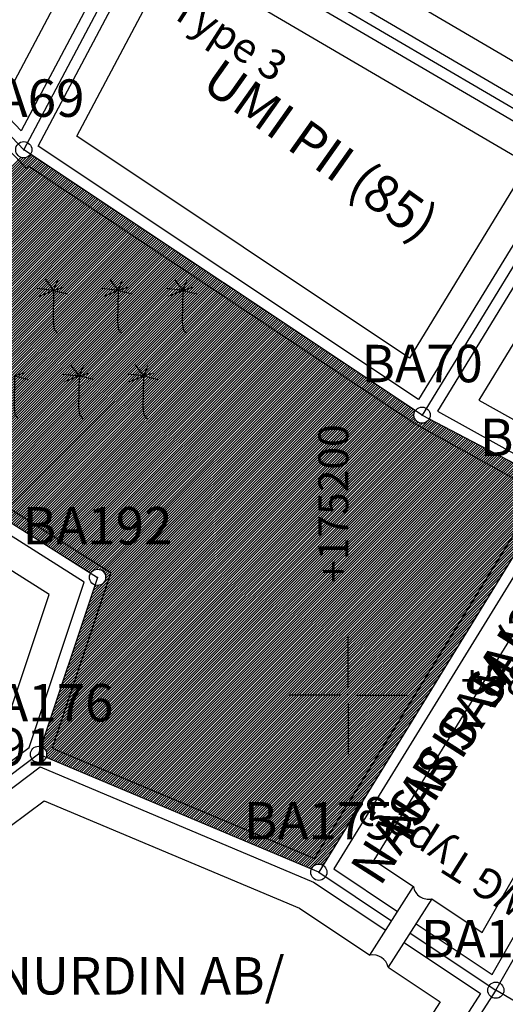
# Model space of a CAD drawing. Units: inches. Extents: x 4.2 to 88.9, y 19.1 to 88.9.
# Drawn here: x 39.9 to 39.9, y 38.6 to 38.6 of the extents above; entities that cross this region are included whole.
import ezdxf
from ezdxf.enums import TextEntityAlignment as Align

# ---------------------------------------------------------------- set-up
doc = ezdxf.new("R2010")
doc.units = ezdxf.units.IN
doc.header["$MEASUREMENT"] = 0
doc.linetypes.add('DASHDOT', pattern=[1, 0.5, -0.25, 0, -0.25])
doc.linetypes.add('DASHEDX2', pattern=[1.5, 1, -0.5])
for name, color, linetype in [('BULAT1', 7, 'Continuous'), ('Double', 144, 'Continuous'), ('Grid', 7, 'Continuous'), ('Nama 1', 7, 'Continuous'), ('PATOK1', 7, 'Continuous'), ('tambak', 7, 'Continuous')]:
    doc.layers.add(name, color=color, linetype=linetype)
doc.styles.add('L100', font='simplex.shx', dxfattribs={"height": 0.254})
doc.styles.add('L80', font='simplex.shx', dxfattribs={"height": 0.203})

msp = doc.modelspace()

# ---------------------------------------------------------------- linework, layer by layer
at = {"color": 42, "lineweight": -3}
for points in [[(39.88556486408743, 38.6107501156298), (39.88622963201215, 38.60985183008097), (39.88658156770543, 38.61071105969404)], [(39.89081946194983, 38.6107501156298), (39.8914842298741, 38.60985183008097), (39.89183616556784, 38.61071105969404)], [(39.89607405981178, 38.6107501156298), (39.8967388277365, 38.60985183008097), (39.89709076342979, 38.61071105969404)], [(39.88505651227842, 38.60938315933845), (39.88622963201215, 38.60985183008097), (39.88490009616271, 38.61000805358071)], [(39.88622963201215, 38.60985183008097), (39.88619052764307, 38.60731319693286), (39.88626873592739, 38.60668830244731), (39.88654246378974, 38.60637585544782)], [(39.8870117116835, 38.61008616545223), (39.88622963201215, 38.60985183008097), (39.88740275129203, 38.60957843877395)], [(39.89031111014083, 38.60938315933845), (39.8914842298741, 38.60985183008097), (39.89015469402511, 38.61000805358071)], [(39.8914842298741, 38.60985183008097), (39.89144512550547, 38.60731319693286), (39.89152333378979, 38.60668830244731), (39.89179706165214, 38.60637585544782)], [(39.89226630954545, 38.61008616545223), (39.8914842298741, 38.60985183008097), (39.89265734915443, 38.60957843877395)], [(39.89556570800278, 38.60938315933845), (39.8967388277365, 38.60985183008097), (39.89540929188706, 38.61000805358071)], [(39.8967388277365, 38.60985183008097), (39.89669972336742, 38.60731319693286), (39.8967779316522, 38.60668830244731), (39.89705165951455, 38.60637585544782)], [(39.89752090740785, 38.61008616545223), (39.8967388277365, 38.60985183008097), (39.89791194701684, 38.60957843877395)], [(39.88865896746984, 38.60375422874085), (39.88830703177655, 38.60289499912733), (39.88764226385183, 38.60379328467661)], [(39.89238850990523, 38.60242632838481), (39.8935616296385, 38.60289499912733), (39.89289686171423, 38.60379328467661)], [(39.89434370930985, 38.60312933449859), (39.8935616296385, 38.60289499912733), (39.89391356533224, 38.60375422874085)], [(39.8838345135855, 38.60312933449859), (39.88305243391414, 38.60289499912733), (39.88301332954507, 38.60035636597922), (39.88309153782984, 38.59973147149412), (39.88336526569219, 38.59941902449464)], [(39.88305243391414, 38.60289499912733), (39.88422555319448, 38.60262160782031)], [(39.88697749592711, 38.60305122262707), (39.88830703177655, 38.60289499912733), (39.88713391204283, 38.60242632838481)], [(39.88830703177655, 38.60289499912733), (39.88826792740747, 38.60035636597922), (39.88834613569179, 38.59973147149412), (39.88861986355414, 38.59941902449464)], [(39.88948015105689, 38.60262160782031), (39.88830703177655, 38.60289499912733), (39.8890891114479, 38.60312933449859)], [(39.89387446141654, 38.59941902449464), (39.89360073355419, 38.59973147149412), (39.89352252526987, 38.60035636597922), (39.8935616296385, 38.60289499912733), (39.89223209378952, 38.60305122262707)], [(39.8935616296385, 38.60289499912733), (39.89473474891884, 38.60262160782031)]]:
    msp.add_lwpolyline(points, dxfattribs=at)
at = {"layer": 'BULAT1', "color": 1, "ltscale": 10}
for centre in [(39.88380853110675, 38.62130726374926), (39.9162085311068, 38.59970726374968), (39.88980853110706, 38.58650726374935), (39.88500853110691, 38.57210726374933), (39.90780853110709, 38.56250726374947), (39.92220853110712, 38.5529072637496)]:
    msp.add_circle(centre, 0.0006600000000000002, dxfattribs=at)
for p in [(39.88380853110675, 38.62130726374926), (39.9162085311068, 38.59970726374968), (39.88980853110706, 38.58650726374935), (39.88500853110691, 38.57210726374933), (39.90780853110709, 38.56250726374947), (39.92220853110712, 38.5529072637496)]:
    msp.add_point(p, dxfattribs=at)
at = {"layer": 'Double', "color": 6}
for p, q in [((39.91195893405302, 38.55576732875761), (39.91550186406494, 38.56133672160104)), ((39.91700518742755, 38.56034634585512), (39.91346268392635, 38.55477762347527))]:
    msp.add_line(p, q, dxfattribs=at)
at = {"layer": 'Double', "color": 144}
msp.add_lwpolyline([(39.90245520128929, 38.66728019454376), (39.90556169060255, 38.66210271235514), (39.89382256140834, 38.64214619272525), (39.88359969267049, 38.62283632955405), (39.86333496038333, 38.64422688030163), (39.87946639087295, 38.67072851610601)], close=True, dxfattribs=at)
at = {"layer": 'Double', "color": 6}
msp.add_lwpolyline([(39.90097965510995, 38.66507467666088), (39.90277011592389, 38.66209057530341), (39.89172664221223, 38.64331666999306), (39.88304279017393, 38.62691383836591), (39.86633877178747, 38.64454585777366), (39.88068735024945, 38.6681185223897)], close=True, dxfattribs=at)
at = {"layer": 'Double', "color": 144}
for points in [[(39.90203052873721, 38.6383996763584), (39.92906909087606, 38.62254948475947), (39.94018342728532, 38.64255529029651), (39.92829073527582, 38.64911677554301)], [(39.90101885691638, 38.63690624774563), (39.92816258853691, 38.62099440507154), (39.91592877314952, 38.60097543443726), (39.88498448041537, 38.62160496292654), (39.89496419394845, 38.64045553293363), (39.89946269494794, 38.63781848062354)], [(39.9157093009303, 38.59895841848493), (39.88413795968154, 38.62000597931728), (39.88401736954302, 38.61977819794538), (39.86912152435389, 38.63550159008946), (39.85500237359338, 38.60961648036255), (39.89088505406517, 38.58689078273028), (39.88612589915783, 38.57261331800828), (39.90744651062732, 38.56363621844184), (39.92574885167414, 38.59337752264264), (39.91577145246902, 38.5989205222013)], [(39.93017648475734, 38.62083795874105), (39.9174656574919, 38.60003842321657), (39.92744560974506, 38.5944940052982)], [(39.85282014620816, 38.57391761208373), (39.86437351374434, 38.56841600849521), (39.87171091240089, 38.57697630692792), (39.88024609466356, 38.56966043641705), (39.88424362004298, 38.57265858045184), (39.88873200814851, 38.58612374476888), (39.8541819655261, 38.6080054384297), (39.84730123590953, 38.59367058506177)], [(39.93194778939551, 38.59023140401587), (39.92734312281573, 38.59253373730553), (39.90902987075242, 38.56277470270197), (39.9142168514586, 38.55931671556436)], [(39.9157148859731, 38.55831802588818), (39.9219054927853, 38.55419095468005), (39.94015509173641, 38.58612775284519), (39.93355802760743, 38.58942628490968)], [(39.87408972473077, 38.52481328274644), (39.86259824552235, 38.53212604224291), (39.85987759302589, 38.53303292640794), (39.86059700264332, 38.5344717456428), (39.88088761378458, 38.56789157575804), (39.88513531873332, 38.57107735446925), (39.90738045961643, 38.56171097936067), (39.91325049224133, 38.55779762427755)], [(39.91474852675537, 38.55679893460137), (39.92097283242083, 38.55264939749122), (39.91078506689928, 38.53680176223588), (39.90122553017227, 38.53202199387215), (39.88895553726888, 38.51640563926776)]]:
    msp.add_lwpolyline(points, dxfattribs=at)
at = {"layer": 'Double', "color": 6}
for points in [[(39.90337942449833, 38.64039091450923), (39.92816391692713, 38.6258620741196), (39.93691648376125, 38.64161669442092), (39.92693908251931, 38.64712146751981)], [(39.89966996115481, 38.63491500959481), (39.92484007501662, 38.62016011526202), (39.91518275192948, 38.60435722293778), (39.8881203452388, 38.62239882739823), (39.89591262819295, 38.63711758408999), (39.89811379918683, 38.63582724247271)], [(39.93222436115775, 38.6195864787187), (39.92081799451944, 38.60092151512799), (39.92854847110584, 38.59662680591327), (39.93375737785163, 38.59402235254038)], [(39.85378140265402, 38.57611808882757), (39.86374680077734, 38.57137266114978), (39.87145059585146, 38.58036042207004), (39.88034626414765, 38.57273556353039), (39.88220385720524, 38.5741287583237), (39.88586128025963, 38.58510102748733), (39.85517779064457, 38.60453390424345), (39.84955757008947, 38.5928251114201)], [(39.93091373884863, 38.58806514771595), (39.92823536737296, 38.58940433345379), (39.91228677647314, 38.56348787324168), (39.91550533041573, 38.56134217061344)], [(39.91700336492977, 38.56034348093726), (39.92109739059424, 38.55761413049458), (39.93681258674906, 38.58511572376574), (39.93252397706101, 38.58726002860976)], [(39.87541873770897, 38.52681229008249), (39.86363748396298, 38.53430945155742), (39.86336194591831, 38.534401297572), (39.88269850092593, 38.56624974111401), (39.88547341906997, 38.56833092972192), (39.90623893564225, 38.55958755432312), (39.91196201328421, 38.55577216922848)], [(39.91346004779871, 38.5547734795523), (39.91767763592452, 38.55196175413494), (39.90912249567964, 38.53865375819896), (39.89967086101296, 38.53392794086585), (39.88785957426353, 38.51889539409331), (39.87693763231528, 38.5258457207874)]]:
    msp.add_lwpolyline(points, dxfattribs=at)
for centre, radius, start, end in [((39.91672273224913, 38.56155375744765), 0.001240009549018544, 190.0802619824073, 283.1666816046476), ((39.91218871757837, 38.55447921482164), 0.001308448692071189, 13.18305561653282, 100.1144630057626)]:
    msp.add_arc(centre, radius, start, end, dxfattribs=at)
at = {"layer": 'Grid', "color": 0, "linetype": 'DASHEDX2', "lineweight": 5}
msp.add_lwpolyline([(39.91020853110695, 42.65690726374987), (39.91020853110695, 37.85690726420444)], dxfattribs=at)
at = {"layer": 'Grid', "color": 3, "linetype": 'DASHDOT', "lineweight": 30, "ltscale": 10}
for points in [[(39.91020852890279, 38.57750726374979), (39.91020851347548, 38.58170726374965)], [(39.9096085311071, 38.57690726534202), (39.90540853110679, 38.57690727648696)], [(39.9108085311068, 38.57690726374949), (39.91500853110711, 38.57690726374949)], [(39.91020853171858, 38.57630726374964), (39.91020853600094, 38.57210726374979)]]:
    msp.add_lwpolyline(points, dxfattribs=at)
msp.add_point((39.91020853110695, 38.57690726374949), dxfattribs=at)
at = {"layer": 'tambak', "lineweight": -3, "ltscale": 10}
for points in [[(39.88380853110675, 38.62130726374971), (39.86220853110672, 38.6441072637499), (39.87900853110705, 38.67170726374979)], [(39.9162085311068, 38.59970726374968), (39.88380853110675, 38.62130726374971), (39.89460853110677, 38.64170726374959)], [(39.90152469282657, 38.63765296205202), (39.92940853110667, 38.62130726374971), (39.9162085311068, 38.59970726374968), (39.93241804984427, 38.5912165634586)], [(39.86506933362352, 38.6021754221556), (39.88358146486462, 38.62068755339669)], [(39.86519921037961, 38.60209316687724), (39.88375544561723, 38.62064940211485)], [(39.86532908713525, 38.60201091159843), (39.88399123033741, 38.62067305480059)], [(39.86545896389089, 38.60192865631961), (39.8844259552352, 38.62089564766393)], [(39.86558884064652, 38.60184640104126), (39.88455323445578, 38.62081079485051)], [(39.86571871740216, 38.60176414576244), (39.88468051367636, 38.62072594203664)], [(39.86584859415825, 38.60168189048409), (39.88480779289694, 38.62064108922277)], [(39.86597847091389, 38.60159963520528), (39.88493507211751, 38.62055623640936)], [(39.86610834766952, 38.60151737992646), (39.88506235133855, 38.62047138359549)], [(39.86623822442516, 38.60143512464811), (39.88518963055867, 38.62038653078162)], [(39.8663681011808, 38.60135286936929), (39.8853169097797, 38.6203016779682)], [(39.86649797793689, 38.60127061409094), (39.88544418900028, 38.62021682515433)], [(39.86662785469252, 38.60118835881212), (39.88557146822086, 38.62013197234046)], [(39.86675773144816, 38.60110610353331), (39.88569874744144, 38.62004711952659)], [(39.8668876082038, 38.60102384825495), (39.88582602666202, 38.61996226671317)], [(39.86701748495989, 38.60094159297614), (39.88595330588259, 38.6198774138993)], [(39.86714736171552, 38.60085933769733), (39.88608058510317, 38.61979256108543)], [(39.86727723847116, 38.60077708241897), (39.88620786432375, 38.61970770827156)], [(39.8674071152268, 38.60069482714061), (39.88633514354433, 38.61962285545815)], [(39.86753699198243, 38.6006125718618), (39.88646242276491, 38.61953800264428)], [(39.86766686873852, 38.60053031658299), (39.88658970198594, 38.61945314983041)], [(39.86779674549416, 38.60044806130463), (39.88671698120606, 38.61936829701699)], [(39.8679266222498, 38.60036580602582), (39.8868442604271, 38.61928344420312)], [(39.86805649900543, 38.60028355074701), (39.88697153964767, 38.61919859138925)], [(39.86818637576107, 38.60020129546865), (39.88709881886825, 38.61911373857538)], [(39.86831625251716, 38.60011904018984), (39.88722609808883, 38.61902888576196)], [(39.8684461292728, 38.60003678491148), (39.88735337730941, 38.61894403294809)], [(39.86857600602843, 38.59995452963267), (39.88748065652999, 38.61885918013422)], [(39.86870588278407, 38.59987227435386), (39.88760793575057, 38.61877432732035)], [(39.86883575953971, 38.5997900190755), (39.88773521497114, 38.61868947450694)], [(39.86896563629534, 38.59970776379669), (39.88786249419172, 38.61860462169307)], [(39.86909551305143, 38.59962550851833), (39.8879897734123, 38.6185197688792)], [(39.86922538980707, 38.59954325323952), (39.88811705263288, 38.61843491606578)], [(39.86935526656271, 38.5994609979607), (39.88824433185346, 38.61835006325191)], [(39.86948514331834, 38.59937874268235), (39.88837161107404, 38.61826521043804)], [(39.86961502007443, 38.59929648740399), (39.88849889029507, 38.61818035762462)], [(39.86974489683007, 38.59921423212518), (39.88862616951565, 38.61809550481075)], [(39.86987477358571, 38.59913197684637), (39.88875344873622, 38.61801065199688)], [(39.87000465034134, 38.59904972156801), (39.8888807279568, 38.61792579918301)], [(39.87013452709698, 38.5989674662892), (39.88900800717738, 38.6178409463696)], [(39.87026440385262, 38.59888521101038), (39.88913528639796, 38.61775609355573)], [(39.87039428060871, 38.59880295573203), (39.88926256561854, 38.61767124074186)], [(39.87052415736434, 38.59872070045321), (39.88938984483912, 38.61758638792799)], [(39.87065403411998, 38.59863844517486), (39.88951712405969, 38.61750153511457)], [(39.87078391087562, 38.59855618989604), (39.88964440328027, 38.6174166823007)], [(39.87091378763171, 38.59847393461723), (39.88977168250085, 38.61733182948683)], [(39.87104366438734, 38.59839167933887), (39.88989896172143, 38.61724697667341)], [(39.87117354114298, 38.59830942406006), (39.89002624094246, 38.61716212385954)], [(39.87130341789862, 38.5982271687817), (39.89015352016304, 38.61707727104567)], [(39.87143329465425, 38.59814491350289), (39.89028079938362, 38.6169924182318)], [(39.87156317140989, 38.59806265822408), (39.8904080786042, 38.61690756541839)], [(39.87169304816598, 38.59798040294572), (39.89053535782477, 38.61682271260452)], [(39.87182292492162, 38.59789814766691), (39.89066263704535, 38.61673785979065)], [(39.87195280167725, 38.5978158923881), (39.89078991626593, 38.61665300697678)], [(39.87208267843289, 38.59773363710974), (39.89091719548651, 38.61656815416336)], [(39.87221255518898, 38.59765138183138), (39.89104447470709, 38.61648330134949)], [(39.87234243194462, 38.59756912655257), (39.89117175392767, 38.61639844853562)], [(39.87247230870025, 38.59748687127376), (39.89129903314824, 38.6163135957222)], [(39.87260218545589, 38.5974046159954), (39.89142631236882, 38.61622874290833)], [(39.87273206221153, 38.59732236071659), (39.8915535915894, 38.61614389009446)], [(39.87286193896762, 38.59724010543823), (39.89168087081043, 38.61605903728105)], [(39.87299181572325, 38.59715785015942), (39.89180815003101, 38.61597418446718)], [(39.87312169247889, 38.59707559488061), (39.89193542925159, 38.61588933165331)], [(39.87325156923453, 38.59699333960225), (39.89206270847217, 38.61580447883944)], [(39.87338144599016, 38.59691108432344), (39.89218998769275, 38.61571962602602)], [(39.87351132274625, 38.59682882904508), (39.89231726691332, 38.61563477321215)], [(39.87364119950189, 38.59674657376627), (39.8924445461339, 38.61554992039828)], [(39.87377107625753, 38.59666431848746), (39.89257182535448, 38.61546506758486)], [(39.87390095301316, 38.5965820632091), (39.89269910457506, 38.61538021477099)], [(39.8740308297688, 38.59649980793029), (39.89282638379564, 38.61529536195712)], [(39.87416070652444, 38.59641755265147), (39.89295366301621, 38.61521050914325)], [(39.87429058328053, 38.59633529737312), (39.89308094223679, 38.61512565632984)], [(39.87442046003616, 38.5962530420943), (39.89320822145737, 38.61504080351597)], [(39.8745503367918, 38.59617078681595), (39.8933355006784, 38.6149559507021)], [(39.87468021354744, 38.59608853153713), (39.89346277989898, 38.61487109788823)], [(39.87481009030307, 38.59600627625878), (39.89359005911956, 38.61478624507481)], [(39.87493996705916, 38.59592402097996), (39.89371733834014, 38.61470139226094)], [(39.8750698438148, 38.59584176570115), (39.89384461756072, 38.61461653944707)], [(39.87519972057044, 38.59575951042279), (39.8939718967813, 38.6145316866332)], [(39.87532959732607, 38.59567725514398), (39.89409917600187, 38.61444683381978)], [(39.87545947408216, 38.59559499986563), (39.89422645522245, 38.61436198100591)], [(39.8755893508378, 38.59551274458681), (39.89435373444303, 38.61427712819204)], [(39.87571922759344, 38.595430489308), (39.89448101366361, 38.61419227537863)], [(39.87584910434907, 38.59534823402964), (39.89460829288419, 38.61410742256476)], [(39.87597898110471, 38.59526597875083), (39.89473557210476, 38.61402256975089)], [(39.8761088578608, 38.59518372347247), (39.8948628513258, 38.61393771693747)], [(39.87623873461644, 38.59510146819366), (39.89499013054638, 38.6138528641236)], [(39.87636861137207, 38.5950192129153), (39.89511740976695, 38.61376801130973)], [(39.87649848812771, 38.59493695763649), (39.89524468898753, 38.61368315849586)], [(39.87662836488335, 38.59485470235768), (39.89537196820811, 38.61359830568244)], [(39.87675824163944, 38.59477244707887), (39.89549924742869, 38.61351345286857)], [(39.87688811839507, 38.59469019180051), (39.89562652664927, 38.6134286000547)], [(39.87701799515071, 38.59460793652215), (39.89575380586984, 38.61334374724129)], [(39.87714787190635, 38.59452568124334), (39.89588108509042, 38.61325889442742)], [(39.87727774866198, 38.59444342596453), (39.896008364311, 38.61317404161355)], [(39.87740762541807, 38.59436117068617), (39.89613564353158, 38.61308918879968)], [(39.87753750217371, 38.59427891540736), (39.89626292275216, 38.61300433598626)], [(39.87766737892935, 38.594196660129), (39.89639020197274, 38.61291948317239)], [(39.87779725568498, 38.59411440485019), (39.89651748119377, 38.61283463035852)], [(39.87792713244062, 38.59403214957138), (39.89664476041435, 38.6127497775451)], [(39.87805700919671, 38.59394989429302), (39.89677203963493, 38.61266492473123)], [(39.87818688595235, 38.59386763901421), (39.8968993188555, 38.61258007191736)], [(39.87831676270798, 38.59378538373539), (39.89702659807608, 38.61249521910349)], [(39.87844663946362, 38.59370312845704), (39.89715387729666, 38.61241036629008)], [(39.87857651621925, 38.59362087317822), (39.89728115651724, 38.61232551347621)], [(39.87870639297535, 38.59353861789987), (39.89740843573782, 38.61224066066234)], [(39.87883626973098, 38.59345636262105), (39.89753571495839, 38.61215580784847)], [(39.87896614648662, 38.59337410734224), (39.89766299417897, 38.61207095503505)], [(39.87909602324225, 38.59329185206389), (39.89779027339955, 38.61198610222118)], [(39.87922589999789, 38.59320959678507), (39.89791755262013, 38.61190124940731)], [(39.87935577675398, 38.59312734150672), (39.89804483184071, 38.61181639659389)], [(39.87948565350962, 38.5930450862279), (39.89817211106174, 38.61173154378002)], [(39.87961553026526, 38.59296283094955), (39.89829939028186, 38.61164669096615)], [(39.87974540702089, 38.59288057567073), (39.8984266695029, 38.61156183815274)], [(39.87987528377653, 38.59279832039192), (39.89855394872347, 38.61147698533887)], [(39.88000516053262, 38.59271606511356), (39.89868122794405, 38.611392132525)], [(39.88013503728826, 38.59263380983475), (39.89880850716463, 38.61130727971113)], [(39.88026491404389, 38.59255155455639), (39.89893578638521, 38.61122242689771)], [(39.88039479079953, 38.59246929927758), (39.89906306560579, 38.61113757408384)], [(39.88052466755516, 38.59238704399877), (39.89919034482637, 38.61105272126997)], [(39.88065454431126, 38.59230478872041), (39.89931762404694, 38.6109678684561)], [(39.88078442106689, 38.5922225334416), (39.89944490326752, 38.61088301564268)], [(39.88091429782253, 38.59214027816324), (39.8995721824881, 38.61079816282881)], [(39.88104417457816, 38.59205802288443), (39.89969946170913, 38.61071331001494)], [(39.8811740513338, 38.59197576760562), (39.89982674092926, 38.61062845720153)], [(39.88130392808989, 38.59189351232726), (39.89995402015029, 38.61054360438766)], [(39.88143380484553, 38.59181125704845), (39.90008129937087, 38.61045875157379)], [(39.88156368160116, 38.59172900177009), (39.90020857859145, 38.61037389875992)], [(39.8816935583568, 38.59164674649128), (39.90033585781202, 38.6102890459465)], [(39.88182343511244, 38.59156449121247), (39.9004631370326, 38.61020419313263)], [(39.88195331186853, 38.59148223593411), (39.90059041625318, 38.61011934031876)], [(39.88208318862416, 38.5913999806553), (39.90071769547376, 38.61003448750489)], [(39.8822130653798, 38.59131772537694), (39.90084497469434, 38.60994963469147)], [(39.88234294213544, 38.59123547009813), (39.90097225391492, 38.6098647818776)], [(39.88247281889107, 38.59115321481977), (39.90109953313549, 38.60977992906373)], [(39.84645511059216, 38.5939876376774), (39.85380853110701, 38.60930726374954), (39.88980853110706, 38.58650726374981), (39.88500853110691, 38.57210726374979), (39.88020853110675, 38.56850726374978), (39.85980853110686, 38.53490726374957), (39.85860853110671, 38.53250726374972), (39.86220853110672, 38.53130726374957), (39.87359134486405, 38.52406365499519)], [(39.88260269564717, 38.59107095954096), (39.90122681235607, 38.60969507625032)], [(39.8827325724028, 38.59098870426214), (39.90135409157665, 38.60961022343645)], [(39.88286244915844, 38.59090644898379), (39.90148137079723, 38.60952537062258)], [(39.88299232591407, 38.59082419370498), (39.90160865001826, 38.60944051780916)], [(39.88312220267017, 38.59074193842662), (39.90173592923884, 38.60935566499529)], [(39.8832520794258, 38.59065968314781), (39.90186320845942, 38.60927081218142)], [(39.88338195618144, 38.59057742786899), (39.90199048768, 38.60918595936755)], [(39.88351183293707, 38.59049517259064), (39.90211776690057, 38.60910110655414)], [(39.88364170969271, 38.59041291731182), (39.90224504612115, 38.60901625374026)], [(39.88377158644835, 38.59033066203301), (39.90237232534173, 38.60893140092639)], [(39.88390146320444, 38.59024840675465), (39.90249960456231, 38.60884654811252)], [(39.88403133996007, 38.59016615147584), (39.90262688378289, 38.60876169529911)], [(39.88416121671571, 38.59008389619748), (39.90275416300346, 38.60867684248524)], [(39.88429109347135, 38.59000164091867), (39.90288144222404, 38.60859198967137)], [(39.88442097022698, 38.58991938563986), (39.90300872144462, 38.60850713685795)], [(39.88455084698307, 38.5898371303615), (39.90313600066565, 38.60842228404408)], [(39.88468072373871, 38.58975487508269), (39.90326327988623, 38.60833743123021)], [(39.88481060049435, 38.58967261980433), (39.90339055910681, 38.60825257841634)], [(39.88494047724998, 38.58959036452552), (39.90351783832739, 38.60816772560293)], [(39.88507035400562, 38.58950810924716), (39.90364511754797, 38.60808287278905)], [(39.88520023076171, 38.58942585396835), (39.90377239676855, 38.60799801997518)], [(39.88533010751735, 38.58934359868954), (39.90389967598912, 38.60791316716131)], [(39.88545998427298, 38.58926134341118), (39.9040269552097, 38.6078283143479)], [(39.88558986102862, 38.58917908813237), (39.90415423443028, 38.60774346153403)], [(39.88571973778471, 38.58909683285401), (39.90428151365086, 38.60765860872016)], [(39.88584961454035, 38.5890145775752), (39.90440879287144, 38.60757375590674)], [(39.88597949129598, 38.58893232229639), (39.90453607209201, 38.60748890309287)], [(39.88610936805162, 38.58885006701803), (39.90466335131259, 38.607404050279)], [(39.88623924480726, 38.58876781173922), (39.90479063053363, 38.60731919746559)], [(39.88636912156335, 38.58868555646086), (39.9049179097542, 38.60723434465172)], [(39.88649899831898, 38.58860330118205), (39.90504518897478, 38.60714949183784)], [(39.88662887507462, 38.58852104590324), (39.90517246819536, 38.60706463902397)], [(39.88675875183026, 38.58843879062488), (39.90529974741594, 38.60697978621056)], [(39.88688862858589, 38.58835653534607), (39.90542702663652, 38.60689493339669)], [(39.88701850534198, 38.58827428006771), (39.90555430585709, 38.60681008058282)], [(39.88714838209762, 38.5881920247889), (39.90568158507767, 38.60672522776895)], [(39.88727825885326, 38.58810976951054), (39.90580886429825, 38.60664037495553)], [(39.88740813560889, 38.58802751423173), (39.90593614351883, 38.60655552214166)], [(39.88753801236453, 38.58794525895291), (39.90606342273941, 38.60647066932779)], [(39.88766788912017, 38.58786300367456), (39.90619070195999, 38.60638581651438)], [(39.88779776587626, 38.58778074839574), (39.90631798118102, 38.60630096370051)], [(39.88792764263189, 38.58769849311739), (39.9064452604016, 38.60621611088663)], [(39.88805751938753, 38.58761623783857), (39.90657253962218, 38.60613125807276)], [(39.88818739614317, 38.58753398255976), (39.90669981884275, 38.60604640525935)], [(39.8883172728988, 38.5874517272814), (39.90682709806333, 38.60596155244548)], [(39.88844714965489, 38.58736947200259), (39.90695437728391, 38.60587669963161)], [(39.88857702641053, 38.58728721672378), (39.90708165650449, 38.60579184681774)], [(39.88870690316617, 38.58720496144542), (39.90720893572507, 38.60570699400432)], [(39.8888367799218, 38.58712270616661), (39.90733621494564, 38.60562214119045)], [(39.88896665667789, 38.58704045088825), (39.90746349416622, 38.60553728837658)], [(39.88909653343353, 38.58695819560944), (39.9075907733868, 38.60545243556317)], [(39.88922641018917, 38.58687594033108), (39.90771805260738, 38.6053675827493)], [(39.88972449354242, 38.58716189164988), (39.90784533182796, 38.60528272993542)], [(39.88993060921985, 38.58715587529286), (39.90797261104899, 38.60519787712201)], [(39.89009074813794, 38.58710388217651), (39.90809989026957, 38.60511302430814)], [(39.89022127706221, 38.58702227906633), (39.90822716949015, 38.60502817149427)], [(39.89032690882459, 38.58691577879472), (39.90835444871072, 38.6049433186804)], [(39.88879900561597, 38.58347868727651), (39.90949996169593, 38.60417964335693)], [(39.88890507163296, 38.58379688532841), (39.90937268247535, 38.6042644961708)], [(39.88901113765041, 38.58411508337986), (39.90924540325477, 38.60434934898421)], [(39.88911720366741, 38.5844332814313), (39.90911812403419, 38.60443420179809)], [(39.88922326968441, 38.58475147948275), (39.90899084481362, 38.60451905461196)], [(39.88932933570186, 38.58506967753419), (39.90886356559304, 38.60460390742537)], [(39.89040756938584, 38.58678430732107), (39.9084817279313, 38.60485846586698)], [(39.89045831781914, 38.58662292372037), (39.90860900715188, 38.60477361305311)], [(39.89046197185735, 38.58641444572413), (39.90873628637246, 38.60468876023924)], [(39.88784441146117, 38.58061490481305), (39.91064547468159, 38.603415968033)], [(39.88795047747863, 38.58093310286449), (39.91051819546101, 38.60350082084688)], [(39.88805654349562, 38.58125130091594), (39.91039091624043, 38.60358567366075)], [(39.88816260951307, 38.58156949896738), (39.91026363701985, 38.60367052647462)], [(39.88826867553007, 38.58188769701883), (39.91013635779927, 38.60375537928803)], [(39.88837474154707, 38.58220589507073), (39.9100090785787, 38.6038402321019)], [(39.88848080756406, 38.58252409312217), (39.90988179935812, 38.60392508491577)], [(39.88858687358152, 38.58284229117362), (39.90975452013754, 38.60400993772919)], [(39.88869293959851, 38.58316048922507), (39.90962724091696, 38.60409479054306)], [(39.88678375128939, 38.57743292429768), (39.91191826688782, 38.60256743989567)], [(39.88688981730684, 38.57775112234913), (39.91179098766725, 38.60265229270954)], [(39.88699588332383, 38.57806932040057), (39.91166370844667, 38.60273714552341)], [(39.88710194934129, 38.57838751845202), (39.91153642922609, 38.60282199833728)], [(39.88720801535828, 38.57870571650346), (39.91140915000551, 38.60290685115069)], [(39.88731408137528, 38.57902391455491), (39.91128187078448, 38.60299170396456)], [(39.88742014739273, 38.57934211260681), (39.91115459156435, 38.60307655677843)], [(39.88752621340973, 38.57966031065826), (39.91102731234332, 38.60316140959185)], [(39.88763227942673, 38.5799785087097), (39.91090003312274, 38.60324626240572)], [(39.88773834544418, 38.58029670676115), (39.91077275390217, 38.60333111521959)], [(39.88582915713505, 38.57456914183376), (39.91306377987348, 38.6018037645722)], [(39.88593522315205, 38.57488733988521), (39.91293650065245, 38.60188861738561)], [(39.8860412891695, 38.57520553793665), (39.91280922143187, 38.60197347019948)], [(39.88614735518649, 38.57552373598855), (39.91268194221129, 38.60205832301335)], [(39.88625342120349, 38.57584193404), (39.91255466299071, 38.60214317582722)], [(39.88635948722094, 38.57616013209145), (39.91242738377014, 38.60222802864064)], [(39.88646555323794, 38.57647833014289), (39.91230010454956, 38.60231288145451)], [(39.88657161925539, 38.57679652819434), (39.91217282532898, 38.60239773426838)], [(39.88667768527239, 38.57711472624624), (39.9120455461084, 38.60248258708225)], [(39.8852530893987, 38.57272028189118), (39.91382745519695, 38.60129464768943)], [(39.88529882704916, 38.57297815157608), (39.91370017597637, 38.6013795005033)], [(39.88539046545338, 38.57264552591141), (39.91395473441753, 38.60120979487601)], [(39.88540489306615, 38.57329634962753), (39.9135728967558, 38.60146435331717)], [(39.88550228885106, 38.57254521727464), (39.91408201363811, 38.60112494206214)], [(39.8855109590836, 38.57361454767897), (39.91344561753522, 38.60154920613104)], [(39.88558954793461, 38.5724203443242), (39.91420929285869, 38.60104008924827)], [(39.8856170251006, 38.57393274573087), (39.91331833831464, 38.60163405894446)], [(39.88564879469686, 38.57226745905245), (39.91433657207926, 38.60095523643486)], [(39.88572309111805, 38.57425094378232), (39.91319105909406, 38.60171891175833)], [(39.88564491313537, 38.57183931342206), (39.91459113052042, 38.60078553080712)], [(39.88566770422813, 38.57207423654927), (39.91446385129984, 38.60087038362099)], [(39.8857941912338, 38.57177645948605), (39.91471840974145, 38.6007006779937)], [(39.88594346933178, 38.57171360554958), (39.91484568896203, 38.60061582517983)], [(39.88609274743021, 38.57165075161356), (39.91497296818261, 38.60053097236596)], [(39.88624202552819, 38.57158789767755), (39.91510024740319, 38.60044611955209)], [(39.88639130362662, 38.57152504374153), (39.91522752662377, 38.60036126673867)], [(39.88654058172506, 38.57146218980506), (39.91535480584434, 38.6002764139248)], [(39.88668985982304, 38.57139933586905), (39.91548208506492, 38.60019156111093)], [(39.88683913792147, 38.57133648193303), (39.9156093642855, 38.60010670829706)], [(39.88698841601945, 38.57127362799702), (39.91556396980513, 38.59984918178225)], [(39.88713769411788, 38.571210774061), (39.91555348343672, 38.59962656337984)], [(39.88728697221632, 38.57114792012453), (39.91559730718109, 38.59945825508976)], [(39.91676634961641, 38.59935450531884), (39.91680609722425, 38.59939425292669)], [(39.88743625031429, 38.57108506618852), (39.915672871693, 38.59932168756723)], [(39.88758552841273, 38.5710222122525), (39.91577389738632, 38.59921058122654)], [(39.88773480651071, 38.57095935831649), (39.91589952039703, 38.59912407220236)], [(39.88788408460914, 38.57089650438002), (39.91605334730139, 38.59906576707272)], [(39.88803336270712, 38.570833650444), (39.91624816725789, 38.59904845499477)], [(39.88818264080555, 38.57077079650799), (39.91656128953809, 38.59914944524053)], [(39.88833191890399, 38.57070794257197), (39.91694530887162, 38.5993213325396)], [(39.88848119700197, 38.57064508863596), (39.91708452051898, 38.59924841215297)], [(39.8886304751004, 38.57058223469994), (39.9172237321668, 38.59917549176589)], [(39.88877975319883, 38.57051938076393), (39.91736294381417, 38.59910257137926)], [(39.88892903129681, 38.57045652682746), (39.91750215546153, 38.59902965099263)], [(39.88907830939525, 38.57039367289144), (39.91764136710935, 38.59895673060555)], [(39.88922758749322, 38.57033081895543), (39.91778057875672, 38.59888381021892)], [(39.88937686559166, 38.57026796501941), (39.91791979040408, 38.59881088983184)], [(39.88952614368964, 38.5702051110834), (39.9180590020519, 38.59873796944521)], [(39.88967542178807, 38.57014225714693), (39.91819821369927, 38.59866504905858)], [(39.8898246998865, 38.57007940321091), (39.91833742534709, 38.5985921286715)], [(39.88997397798448, 38.5700165492749), (39.91847663699446, 38.59851920828487)], [(39.89012325608292, 38.56995369533888), (39.91861584864228, 38.59844628789779)], [(39.89027253418135, 38.56989084140287), (39.91875506028964, 38.59837336751116)], [(39.89042181227933, 38.5698279874664), (39.91889427193701, 38.59830044712453)], [(39.89057109037776, 38.56976513353038), (39.91903348358483, 38.59822752673745)], [(39.89072036847574, 38.56970227959437), (39.91917269523219, 38.59815460635082)], [(39.89086964657417, 38.56963942565835), (39.91931190688001, 38.59808168596373)], [(39.89101892467215, 38.56957657172188), (39.91945111852738, 38.59800876557711)], [(39.89116820277059, 38.56951371778587), (39.91959033017474, 38.59793584519002)], [(39.89131748086902, 38.56945086384985), (39.91972954182256, 38.59786292480339)], [(39.891466758967, 38.56938800991384), (39.91986875346993, 38.59779000441677)], [(39.89161603706543, 38.56932515597782), (39.92000796511729, 38.59771708402968)], [(39.89176531516341, 38.56926230204181), (39.92014717676511, 38.59764416364305)], [(39.89191459326184, 38.56919944810534), (39.92028638841248, 38.59757124325597)], [(39.89206387136028, 38.56913659416932), (39.9204256000603, 38.59749832286934)], [(39.89221314945826, 38.56907374023331), (39.92056481170766, 38.59742540248271)], [(39.89236242755669, 38.56901088629729), (39.92070402335503, 38.59735248209563)], [(39.89251170565512, 38.56894803236128), (39.92084323500285, 38.597279561709)], [(39.8926609837531, 38.56888517842481), (39.92098244665021, 38.59720664132237)], [(39.89281026185154, 38.56882232448879), (39.92112165829803, 38.59713372093529)], [(39.89295953994952, 38.56875947055278), (39.9212608699454, 38.59706080054821)], [(39.89310881804795, 38.56869661661676), (39.92140008159276, 38.59698788016158)], [(39.89325809614638, 38.56863376268075), (39.92153929324058, 38.59691495977495)], [(39.89340737424436, 38.56857090874428), (39.92167850488795, 38.59684203938832)], [(39.8935566523428, 38.56850805480826), (39.92181771653577, 38.59676911900124)], [(39.89370593044077, 38.56844520087225), (39.92195692818314, 38.59669619861461)], [(39.89385520853921, 38.56838234693623), (39.9220961398305, 38.59662327822753)], [(39.89400448663719, 38.56831949300022), (39.92223535147832, 38.5965503578409)], [(39.89415376473562, 38.56825663906375), (39.92237456312569, 38.59647743745427)], [(39.89430304283405, 38.56819378512773), (39.92251377477351, 38.59640451706719)], [(39.89445232093203, 38.56813093119172), (39.92265298642087, 38.59633159668056)], [(39.89460159903047, 38.5680680772557), (39.92279219806824, 38.59625867629347)], [(39.89475087712844, 38.56800522331923), (39.92293140971606, 38.59618575590684)], [(39.89490015522688, 38.56794236938322), (39.92307062136342, 38.59611283551976)], [(39.89504943332531, 38.5678795154472), (39.92320983301124, 38.59603991513313)], [(39.89519871142329, 38.56781666151119), (39.92334904465861, 38.5959669947465)], [(39.89534798952172, 38.56775380757517), (39.92348825630597, 38.59589407435942)], [(39.8954972676197, 38.56769095363916), (39.92362746795379, 38.59582115397279)], [(39.89564654571814, 38.56762809970269), (39.92376667960116, 38.59574823358616)], [(39.89579582381657, 38.56756524576667), (39.92390589124898, 38.59567531319908)], [(39.89594510191455, 38.56750239183066), (39.92404510289634, 38.59560239281245)], [(39.89609438001298, 38.56743953789464), (39.92418431454371, 38.59552947242537)], [(39.89624365811096, 38.56737668395863), (39.92432352619153, 38.59545655203874)], [(39.89639293620939, 38.56731383002216), (39.92446273783889, 38.59538363165166)], [(39.89654221430783, 38.56725097608614), (39.92460194948671, 38.59531071126503)], [(39.89669149240581, 38.56718812215013), (39.92474116113408, 38.5952377908784)], [(39.89684077050424, 38.56712526821411), (39.92488037278144, 38.59516487049132)], [(39.89699004860267, 38.5670624142781), (39.92501958442926, 38.59509195010469)], [(39.89713932670065, 38.56699956034163), (39.92515879607663, 38.59501902971761)], [(39.89728860479909, 38.56693670640561), (39.925298007724, 38.59494610933098)], [(39.89743788289707, 38.5668738524696), (39.92543721937182, 38.59487318894435)], [(39.8975871609955, 38.56681099853358), (39.92557643101918, 38.59480026855726)], [(39.89773643909393, 38.56674814459757), (39.925715642667, 38.59472734817064)], [(39.89788571719191, 38.5666852906611), (39.92585485431437, 38.59465442778401)], [(39.89803499529035, 38.56662243672508), (39.92599406596173, 38.59458150739692)], [(39.89818427338832, 38.56655958278907), (39.92613327760955, 38.59450858700984)], [(39.89833355148676, 38.56649672885305), (39.92627248925692, 38.59443566662321)], [(39.89848282958474, 38.56643387491704), (39.92641170090474, 38.59436274623658)], [(39.89863210768317, 38.56637102098057), (39.9265509125521, 38.59428982584996)], [(39.8987813857816, 38.56630816704455), (39.92637913764747, 38.59390591891042)], [(39.92700853110682, 38.59370726374982), (39.90780853110709, 38.56250726374992), (39.88500853110691, 38.57210726374979)], [(39.89893066387958, 38.56624531310854), (39.9263499138774, 38.59366456310636)], [(39.89907994197802, 38.56618245917252), (39.92638587819965, 38.59348839539416)], [(39.89922922007599, 38.56611960523651), (39.92645595838894, 38.593346343549)], [(39.89937849817443, 38.56605675130049), (39.92655219274002, 38.59323044586563)], [(39.89952777627286, 38.56599389736402), (39.92663635262488, 38.59310247371604)], [(39.89967705437084, 38.56593104342801), (39.92629694136986, 38.59255093042657)], [(39.89982633246927, 38.56586818949199), (39.92595753011483, 38.59199938713755)], [(39.89997561056725, 38.56580533555598), (39.9256181188598, 38.59144784384807)], [(39.90012488866569, 38.56574248161951), (39.92527870760478, 38.5908963005586)], [(39.90027416676412, 38.56567962768349), (39.92493929634975, 38.59034475726958)], [(39.9004234448621, 38.56561677374748), (39.92459988509472, 38.5897932139801)], [(39.90057272296053, 38.56555391981146), (39.92426047383969, 38.58924167069063)], [(39.90072200105851, 38.56549106587545), (39.92392106258512, 38.58869012740161)], [(39.90087127915695, 38.56542821193898), (39.9235816513301, 38.58813858411213)], [(39.90102055725538, 38.56536535800296), (39.92324224007507, 38.58758704082265)], [(39.93079339255337, 38.54785734525194), (39.92220853110666, 38.5529072637496), (39.94140853110684, 38.58650726374981), (39.94500853110685, 38.58770726374951), (39.95014744301716, 38.58503074712962)], [(39.90116983535336, 38.56530250406695), (39.92290282882004, 38.58703549753363)], [(39.88943540171886, 38.58538787558564), (39.88990134913274, 38.58585382299952)], [(39.88954146773631, 38.58570607363754), (39.8896928711365, 38.58585747703773)], [(39.90131911345179, 38.56523965013093), (39.92256341756502, 38.58648395424416)], [(39.90146839154977, 38.56517679619492), (39.92222400630999, 38.58593241095514)], [(39.9016176696482, 38.56511394225845), (39.92188459505496, 38.58538086766566)], [(39.90176694774664, 38.56505108832243), (39.92154518380039, 38.58482932437619)], [(39.90191622584462, 38.56498823438642), (39.92120577254536, 38.58427778108671)], [(39.90206550394305, 38.5649253804504), (39.92086636129034, 38.58372623779769)], [(39.90221478204103, 38.56486252651439), (39.92052695003531, 38.58317469450822)], [(39.90236406013946, 38.56479967257792), (39.92018753878028, 38.5826231512192)], [(39.9025133382379, 38.5647368186419), (39.91984812752526, 38.58207160792972)], [(39.90266261633587, 38.56467396470589), (39.91950871627023, 38.58152006464024)], [(39.90281189443431, 38.56461111076987), (39.9191693050152, 38.58096852135077)], [(39.90296117253229, 38.56454825683386), (39.91882989376063, 38.58041697806175)], [(39.90311045063072, 38.56448540289739), (39.9184904825056, 38.57986543477227)], [(39.90325972872915, 38.56442254896137), (39.91815107125058, 38.57931389148325)], [(39.90340900682713, 38.56435969502536), (39.91781165999555, 38.57876234819378)], [(39.90355828492557, 38.56429684108934), (39.91747224874052, 38.5782108049043)], [(39.90370756302354, 38.56423398715333), (39.9171328374855, 38.57765926161528)], [(39.90385684112198, 38.56417113321686), (39.91679342623092, 38.57710771832581)], [(39.90400611921996, 38.56410827928084), (39.9164540149759, 38.57655617503633)], [(39.90415539731839, 38.56404542534483), (39.91611460372087, 38.57600463174731)], [(39.90430467541682, 38.56398257140881), (39.91577519246584, 38.57545308845783)], [(39.9044539535148, 38.5639197174728), (39.91543578121082, 38.57490154516836)], [(39.90460323161324, 38.56385686353633), (39.91509636995579, 38.57435000187934)], [(39.90475250971122, 38.56379400960031), (39.91475695870076, 38.57379845858986)], [(39.90490178780965, 38.5637311556643), (39.91441754744574, 38.57324691530039)], [(39.90505106590808, 38.56366830172828), (39.91407813619116, 38.57269537201137)], [(39.90520034400606, 38.56360544779227), (39.91373872493614, 38.57214382872189)], [(39.9053496221045, 38.5635425938558), (39.91339931368111, 38.57159228543242)], [(39.90549890020247, 38.56347973991979), (39.91305990242608, 38.5710407421434)], [(39.90564817830091, 38.56341688598377), (39.91272049117106, 38.57048919885392)], [(39.90579745639934, 38.56335403204776), (39.91238107991603, 38.56993765556444)], [(39.90594673449732, 38.56329117811174), (39.912041668661, 38.56938611227542)], [(39.90609601259575, 38.56322832417572), (39.91170225740598, 38.56883456898595)], [(39.90624529069419, 38.56316547023926), (39.91136284615141, 38.56828302569647)], [(39.90639456879217, 38.56310261630324), (39.91102343489638, 38.567731482407)], [(39.9065438468906, 38.56303976236723), (39.91068402364135, 38.56717993911798)], [(39.90669312498858, 38.56297690843121), (39.91034461238633, 38.5666283958285)], [(39.90684240308701, 38.5629140544952), (39.9100052011313, 38.56607685253948)], [(39.90699168118545, 38.56285120055873), (39.90966578987627, 38.56552530925001)], [(39.90714095928342, 38.56278834662271), (39.90932637862124, 38.56497376596053)], [(39.90772694658335, 38.56316220188864), (39.90898696736622, 38.56442222267151)], [(39.90793241042002, 38.56315553369041), (39.90864755611165, 38.56387067938203)], [(39.90809220135861, 38.56310319259455), (39.90830814485662, 38.56331913609256)], [(39.90780853110709, 38.56250726374992), (39.91373367184997, 38.55855716992119)], [(39.91523170636447, 38.55755848024501), (39.92220853110666, 38.5529072637496), (39.91140853110664, 38.53610726374973), (39.91745439962688, 38.53308432948961)]]:
    msp.add_lwpolyline(points, dxfattribs=at)

# ---------------------------------------------------------------- texts
at = {"layer": 'Grid', "color": 3, "linetype": 'DASHDOT', "lineweight": 30, "ltscale": 10, "style": 'L80'}
msp.add_text('+175200', height=0.002436000000000001, rotation=90, dxfattribs=at).set_placement((39.91020847380514, 38.59250726374921), align=Align.CENTER)
msp.add_text('+586200', height=0.002436000000000001, dxfattribs=at).set_placement((39.92580853110712, 38.57690726374949), align=Align.CENTER)
at = {"layer": 'Nama 1', "ltscale": 10, "style": 'L100'}
for s, rotation, p in [('A.BAKAR BADEH (86)', 324.7083304937133, (39.91954492534933, 38.64286450607597)), ('UMI PII (85)', 324.7083304937133, (39.90796201017611, 38.62128084399956)), ('NASIR SAM (32)', 57.3605315692453, (39.91947556024206, 38.5745189624281))]:
    msp.add_text(s, height=0.003048, rotation=rotation, dxfattribs=at).set_placement(p, align=Align.MIDDLE_CENTER)
msp.add_text('NURDIN AB/', height=0.003048, dxfattribs=at).set_placement((39.89325550890817, 38.5540825217181), align=Align.MIDDLE_CENTER)
at = {"layer": 'PATOK1', "color": 3, "ltscale": 10, "style": 'L100'}
for s, p in [('BA69', (39.88380853110675, 38.62550726374957)), ('BA70', (39.9162085311068, 38.60390726374953)), ('BA181', (39.92700853110682, 38.59790726374968)), ('BA192', (39.88980853110706, 38.59070726374966)), ('BA176', (39.88500853110691, 38.57630726374964)), ('BA191', (39.88020853110675, 38.57270726374963)), ('BA175', (39.90780853110709, 38.56670726374932)), ('BA172', (39.92220853110712, 38.55710726374946))]:
    msp.add_text(s, height=0.003048, dxfattribs=at).set_placement(p, align=Align.MIDDLE_CENTER)
at = {"layer": 'tambak', "color": 3, "ltscale": 10, "style": 'L100'}
for rotation, p in [(327.2203998901822, (39.89804108892167, 38.63213063216563)), (147.71731588302, (39.91820289511679, 38.56365143032326))]:
    msp.add_text('WG Type 3', height=0.0024384, rotation=rotation, dxfattribs=at).set_placement(p, align=Align.MIDDLE_CENTER)
at = {"layer": 'tambak', "ltscale": 10, "style": 'L100'}
msp.add_text('NASIR SAM', height=0.003048, rotation=57.36053156831836, dxfattribs=at).set_placement((39.91947556024206, 38.5745189624281), align=Align.MIDDLE_CENTER)

doc.saveas('drawing.dxf')
